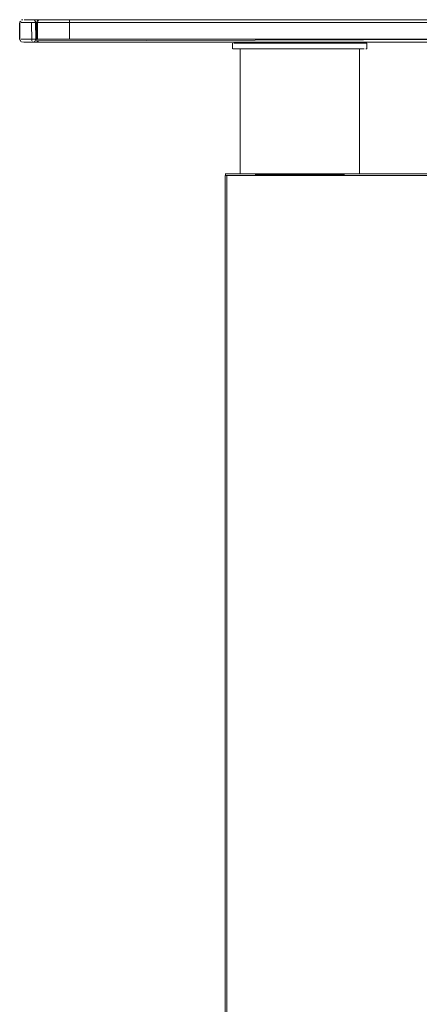
# Model space of a CAD drawing. Units: metres. Extents: x 6.9 to 31.6, y -17.5 to -2.5.
# Drawn here: x 11.1 to 11.3, y -17 to -16.5 of the extents above; entities that cross this region are included whole.
import ezdxf

# ---------------------------------------------------------------- set-up
doc = ezdxf.new("R2010")
doc.units = ezdxf.units.M
doc.header["$MEASUREMENT"] = 0

# ---------------------------------------------------------------- blocks, each defined once
blk = doc.blocks.new('8388d4c3-d9c1-44f1-b628-2ba75108bdcc')
at = {"color": 18, "lineweight": 9, "true_color": 0x000000}
for p, q in [((11.32507, -16.54761), (11.24507, -16.54761)), ((11.32427, -16.54761), (11.32507, -16.54761))]:
    blk.add_line(p, q, dxfattribs=at)
for points in [[(11.24507, -16.54681), (11.32507, -16.54761), (11.24507, -16.54761), (11.32507, -16.54681)], [(11.32507, -16.54761), (11.24507, -16.54761), (11.24507, -17.40761), (11.2461, -17.40761), (11.24507, -17.40761), (11.24507, -16.54761)]]:
    blk.add_lwpolyline(points, dxfattribs=at)
blk.add_lwpolyline([(11.2461, -17.40761), (11.24507, -17.40761), (11.24507, -16.54761), (11.32427, -16.54761), (11.24507, -16.54761), (11.24507, -17.40761)], close=True, dxfattribs=at)
blk = doc.blocks.new('20e789a0-acbe-4bc9-ad3b-5ef57e2752ce')
at = {"color": 18, "lineweight": 9, "true_color": 0x000000}
for points in [[(11.16007, -16.46581), (11.15876, -16.46581), (11.1544, -16.46581), (11.15019, -16.46581), (11.14627, -16.46581), (11.14278, -16.46581)], [(11.16007, -16.46581), (11.41007, -16.46581), (11.4151, -16.46581), (11.41995, -16.46581), (11.42387, -16.46581), (11.42737, -16.46581)], [(11.15019, -16.47481), (11.1544, -16.47481), (11.16007, -16.47481), (11.41007, -16.47481)]]:
    blk.add_lwpolyline(points, dxfattribs=at)
blk = doc.blocks.new('178cfa20-94cf-49e4-b7e4-b260dd652f58')
at = {"color": 18, "lineweight": 9, "true_color": 0x000000}
for points in [[(11.15073, -16.46431), (11.14706, -16.46431), (11.14379, -16.46431), (11.14102, -16.46431), (11.13887, -16.46431)], [(11.41138, -16.46431), (11.41012, -16.46431), (11.16003, -16.46431), (11.1553, -16.46431), (11.15073, -16.46431)], [(11.15019, -16.47481), (11.14627, -16.47481), (11.14278, -16.47481), (11.13983, -16.47481), (11.13752, -16.47481), (11.13594, -16.47481)], [(11.15073, -16.47631), (11.14706, -16.47631), (11.14379, -16.47631), (11.14102, -16.47631)], [(11.15073, -16.47631), (11.15468, -16.47631), (11.16003, -16.47631)], [(11.16003, -16.47631), (11.41012, -16.47631), (11.41547, -16.47631), (11.41941, -16.47631)]]:
    blk.add_lwpolyline(points, dxfattribs=at)
blk = doc.blocks.new('f500c309-55c4-40c2-aae5-f83e6d0f2be1')
at = {"color": 18, "lineweight": 9, "true_color": 0x000000}
for points in [[(11.14335, -16.46581), (11.13983, -16.46581), (11.13752, -16.46581)], [(11.13893, -16.46431), (11.1411, -16.46431), (11.14253, -16.46431), (11.43351, -16.46431), (11.43128, -16.46431), (11.42912, -16.46431)], [(11.13738, -16.47631), (11.13887, -16.47631), (11.14102, -16.47631)]]:
    blk.add_lwpolyline(points, dxfattribs=at)
blk = doc.blocks.new('7fe2ffc3-325e-4b92-b1a0-853e19eb43ac')
at = {"color": 18, "lineweight": 9, "true_color": 0x000000}
blk.add_line((11.13594, -16.46581), (11.13752, -16.46581), dxfattribs=at)
for points in [[(11.13893, -16.46431), (11.13744, -16.46431), (11.13887, -16.46431)], [(11.43262, -16.47481), (11.4342, -16.47481), (11.14364, -16.47481), (11.14321, -16.47601)]]:
    blk.add_lwpolyline(points, dxfattribs=at)
blk = doc.blocks.new('64f4f2e1-9e46-432b-8ff4-997c1f628dad')
at = {"color": 18, "lineweight": 9, "true_color": 0x000000}
for points in [[(11.13815, -16.46581), (11.136, -16.46581), (11.13523, -16.46514)], [(11.13519, -16.47481)], [(11.13738, -16.47631), (11.13609, -16.47623), (11.13744, -16.47631), (11.13893, -16.47631), (11.14053, -16.47631), (11.1425, -16.47631), (11.43361, -16.47631)]]:
    blk.add_lwpolyline(points, dxfattribs=at)
blk = doc.blocks.new('5c2a91e5-43d8-4de5-a989-f2951462a9b2')
at = {"color": 18, "lineweight": 9, "true_color": 0x000000}
blk.add_lwpolyline([(11.13511, -16.47481), (11.13507, -16.46581), (11.13507, -16.47481), (11.13567, -16.47601)], dxfattribs=at)
blk.add_lwpolyline([(11.13567, -16.46461)], close=True, dxfattribs=at)
blk = doc.blocks.new('d3866d82-bf64-448a-be71-3d2121b1ea6a')
at = {"color": 18, "lineweight": 9, "true_color": 0x000000}
for p, q in [((11.24907, -16.47681), (11.24907, -16.47981)), ((11.30507, -16.47681), (11.30791, -16.47681)), ((11.32107, -16.47681), (11.32107, -16.47981)), ((11.25307, -16.47981), (11.25307, -16.54681)), ((11.25847, -16.47981), (11.26033, -16.47981)), ((11.31707, -16.54681), (11.31707, -16.47981)), ((11.3209, -16.47981), (11.32038, -16.47981)), ((11.25369, -16.54681), (11.25323, -16.54681)), ((11.25445, -16.54681), (11.25369, -16.54681))]:
    blk.add_line(p, q, dxfattribs=at)
for points in [[(11.24976, -16.47681), (11.25181, -16.47681)], [(11.25181, -16.47681), (11.25332, -16.47681), (11.25181, -16.47681), (11.25062, -16.47681)], [(11.27805, -16.47681), (11.27462, -16.47681), (11.2713, -16.47681), (11.27462, -16.47681), (11.27805, -16.47681), (11.28154, -16.47681)], [(11.27805, -16.47681), (11.28154, -16.47681), (11.28507, -16.47681), (11.2886, -16.47681), (11.2921, -16.47681), (11.29552, -16.47681)], [(11.28154, -16.47681), (11.28507, -16.47681), (11.2886, -16.47681)], [(11.29552, -16.47681), (11.2921, -16.47681), (11.2886, -16.47681)], [(11.31053, -16.47681), (11.30791, -16.47681), (11.31053, -16.47681), (11.3129, -16.47681), (11.31501, -16.47681), (11.31682, -16.47681), (11.31833, -16.47681), (11.31952, -16.47681), (11.3209, -16.47681)], [(11.31053, -16.47681), (11.3129, -16.47681), (11.31501, -16.47681), (11.31682, -16.47681), (11.31833, -16.47681)], [(11.31833, -16.47681), (11.31952, -16.47681), (11.3209, -16.47681)], [(11.25445, -16.47981), (11.25323, -16.47981), (11.25445, -16.47981), (11.25551, -16.47981), (11.25685, -16.47981), (11.25847, -16.47981)], [(11.25332, -16.47981), (11.25514, -16.47981), (11.25724, -16.47981), (11.25962, -16.47981), (11.26223, -16.47981), (11.26507, -16.47981), (11.2681, -16.47981), (11.2713, -16.47981)], [(11.25332, -16.47981), (11.25514, -16.47981), (11.25724, -16.47981), (11.25962, -16.47981)], [(11.25445, -16.47981), (11.25551, -16.47981), (11.25685, -16.47981), (11.25847, -16.47981)], [(11.2713, -16.47981), (11.27462, -16.47981), (11.2713, -16.47981), (11.2681, -16.47981), (11.26507, -16.47981), (11.26223, -16.47981), (11.25962, -16.47981)], [(11.26033, -16.47981), (11.26244, -16.47981), (11.26477, -16.47981), (11.26729, -16.47981), (11.26999, -16.47981), (11.27283, -16.47981), (11.27578, -16.47981), (11.27883, -16.47981), (11.28194, -16.47981), (11.28507, -16.47981), (11.28821, -16.47981)], [(11.26729, -16.47981), (11.26477, -16.47981), (11.26244, -16.47981), (11.26033, -16.47981)], [(11.26729, -16.47981), (11.26999, -16.47981), (11.27283, -16.47981), (11.27578, -16.47981)], [(11.28821, -16.47981), (11.29131, -16.47981), (11.28821, -16.47981), (11.28507, -16.47981), (11.28194, -16.47981), (11.27883, -16.47981), (11.27578, -16.47981)], [(11.30285, -16.47981), (11.30016, -16.47981), (11.29732, -16.47981), (11.29436, -16.47981), (11.29131, -16.47981)], [(11.30016, -16.47981), (11.29732, -16.47981), (11.29436, -16.47981), (11.29131, -16.47981)], [(11.29552, -16.47981), (11.2921, -16.47981), (11.29552, -16.47981), (11.29885, -16.47981), (11.30204, -16.47981), (11.30507, -16.47981)], [(11.29552, -16.47981), (11.29885, -16.47981), (11.30204, -16.47981), (11.30507, -16.47981)], [(11.30285, -16.47981), (11.30537, -16.47981), (11.3077, -16.47981), (11.30537, -16.47981), (11.30285, -16.47981), (11.30016, -16.47981)], [(11.25445, -16.54681), (11.25551, -16.54681), (11.25685, -16.54681), (11.25847, -16.54681)], [(11.25445, -16.54681), (11.25551, -16.54681), (11.25685, -16.54681), (11.25847, -16.54681)], [(11.27283, -16.54681), (11.26999, -16.54681), (11.26729, -16.54681), (11.26477, -16.54681), (11.26244, -16.54681), (11.26033, -16.54681), (11.25847, -16.54681), (11.26033, -16.54681)], [(11.26033, -16.54681), (11.26244, -16.54681), (11.26477, -16.54681), (11.26729, -16.54681), (11.26999, -16.54681), (11.27283, -16.54681)]]:
    blk.add_lwpolyline(points, dxfattribs=at)
for points in [[(11.25962, -16.47681), (11.25724, -16.47681), (11.25514, -16.47681), (11.25332, -16.47681), (11.25514, -16.47681), (11.25724, -16.47681)], [(11.2713, -16.47681), (11.2681, -16.47681), (11.26507, -16.47681), (11.26223, -16.47681), (11.25962, -16.47681), (11.26223, -16.47681), (11.26507, -16.47681), (11.2681, -16.47681)], [(11.30204, -16.47681), (11.30507, -16.47681), (11.30204, -16.47681), (11.29885, -16.47681), (11.29552, -16.47681), (11.29885, -16.47681)], [(11.24925, -16.47981), (11.25062, -16.47981)], [(11.25181, -16.47981), (11.25332, -16.47981), (11.25181, -16.47981), (11.25062, -16.47981)], [(11.28154, -16.47981), (11.27805, -16.47981), (11.27462, -16.47981), (11.27805, -16.47981)], [(11.2886, -16.47981), (11.2921, -16.47981), (11.2886, -16.47981), (11.28507, -16.47981), (11.28154, -16.47981), (11.28507, -16.47981)], [(11.30791, -16.47981), (11.31053, -16.47981), (11.30791, -16.47981), (11.30507, -16.47981)], [(11.30981, -16.47981), (11.3077, -16.47981), (11.30981, -16.47981), (11.31168, -16.47981), (11.31329, -16.47981), (11.31168, -16.47981)], [(11.3129, -16.47981), (11.31053, -16.47981), (11.3129, -16.47981), (11.31501, -16.47981), (11.31682, -16.47981), (11.31833, -16.47981), (11.31952, -16.47981), (11.31833, -16.47981), (11.31682, -16.47981), (11.31501, -16.47981)], [(11.31329, -16.47981), (11.31464, -16.47981), (11.31569, -16.47981), (11.31464, -16.47981)], [(11.31692, -16.47981), (11.31569, -16.47981)], [(11.28194, -16.54681), (11.27883, -16.54681), (11.27578, -16.54681), (11.27283, -16.54681), (11.27578, -16.54681), (11.27883, -16.54681)], [(11.28194, -16.54681), (11.28507, -16.54681), (11.28821, -16.54681), (11.28507, -16.54681)], [(11.29131, -16.54681), (11.29436, -16.54681), (11.29131, -16.54681), (11.28821, -16.54681)], [(11.29732, -16.54681), (11.29436, -16.54681), (11.29732, -16.54681), (11.30016, -16.54681)], [(11.30016, -16.54681), (11.30285, -16.54681), (11.30537, -16.54681), (11.3077, -16.54681), (11.30981, -16.54681), (11.3077, -16.54681), (11.30537, -16.54681), (11.30285, -16.54681)], [(11.31329, -16.54681), (11.31464, -16.54681), (11.31329, -16.54681), (11.31168, -16.54681), (11.30981, -16.54681), (11.31168, -16.54681)], [(11.31569, -16.54681), (11.31692, -16.54681), (11.31569, -16.54681), (11.31464, -16.54681)]]:
    blk.add_lwpolyline(points, close=True, dxfattribs=at)
blk = doc.blocks.new('ce8b16c8-cb0f-487e-b577-1c8d9259f0d0')
at = {"color": 18, "lineweight": 9, "true_color": 0x000000}
for points in [[(11.27805, -16.47681), (11.27462, -16.47681), (11.2713, -16.47681), (11.27462, -16.47681), (11.27805, -16.47681), (11.28154, -16.47681)], [(11.27805, -16.47681), (11.28154, -16.47681), (11.28507, -16.47681), (11.2886, -16.47681), (11.2921, -16.47681), (11.29552, -16.47681)], [(11.28154, -16.47681), (11.28507, -16.47681), (11.2886, -16.47681)], [(11.29552, -16.47681), (11.2921, -16.47681), (11.2886, -16.47681)], [(11.29552, -16.47981), (11.2921, -16.47981), (11.29552, -16.47981), (11.29885, -16.47981), (11.30204, -16.47981), (11.30507, -16.47981)]]:
    blk.add_lwpolyline(points, dxfattribs=at)
for points in [[(11.30204, -16.47681), (11.30507, -16.47681), (11.30204, -16.47681), (11.29885, -16.47681), (11.29552, -16.47681), (11.29885, -16.47681)], [(11.28154, -16.47981), (11.27805, -16.47981), (11.27462, -16.47981), (11.27805, -16.47981)], [(11.2886, -16.47981), (11.2921, -16.47981), (11.2886, -16.47981), (11.28507, -16.47981), (11.28154, -16.47981), (11.28507, -16.47981)]]:
    blk.add_lwpolyline(points, close=True, dxfattribs=at)
blk = doc.blocks.new('33180f75-ad7d-4da5-b5c1-572156acacc0')
at = {"color": 18, "lineweight": 9, "true_color": 0x000000}
blk.add_line((11.30507, -16.47681), (11.30791, -16.47681), dxfattribs=at)
for points in [[(11.2713, -16.47681), (11.2681, -16.47681), (11.26507, -16.47681), (11.26223, -16.47681), (11.25962, -16.47681), (11.26223, -16.47681), (11.26507, -16.47681), (11.2681, -16.47681)], [(11.30791, -16.47981), (11.31053, -16.47981), (11.30791, -16.47981), (11.30507, -16.47981)], [(11.28194, -16.54681), (11.27883, -16.54681), (11.27578, -16.54681), (11.27283, -16.54681), (11.27578, -16.54681), (11.27883, -16.54681)], [(11.28194, -16.54681), (11.28507, -16.54681), (11.28821, -16.54681), (11.28507, -16.54681)], [(11.29131, -16.54681), (11.29436, -16.54681), (11.29131, -16.54681), (11.28821, -16.54681)], [(11.29732, -16.54681), (11.29436, -16.54681), (11.29732, -16.54681), (11.30016, -16.54681)], [(11.30016, -16.54681), (11.30285, -16.54681), (11.30537, -16.54681), (11.3077, -16.54681), (11.30981, -16.54681), (11.3077, -16.54681), (11.30537, -16.54681), (11.30285, -16.54681)]]:
    blk.add_lwpolyline(points, close=True, dxfattribs=at)
for points in [[(11.25332, -16.47981), (11.25514, -16.47981), (11.25724, -16.47981), (11.25962, -16.47981), (11.26223, -16.47981), (11.26507, -16.47981), (11.2681, -16.47981), (11.2713, -16.47981)], [(11.2713, -16.47981), (11.27462, -16.47981), (11.2713, -16.47981), (11.2681, -16.47981), (11.26507, -16.47981), (11.26223, -16.47981), (11.25962, -16.47981)], [(11.26033, -16.47981), (11.26244, -16.47981), (11.26477, -16.47981), (11.26729, -16.47981), (11.26999, -16.47981), (11.27283, -16.47981), (11.27578, -16.47981), (11.27883, -16.47981), (11.28194, -16.47981), (11.28507, -16.47981), (11.28821, -16.47981)], [(11.26729, -16.47981), (11.26999, -16.47981), (11.27283, -16.47981), (11.27578, -16.47981)], [(11.28821, -16.47981), (11.29131, -16.47981), (11.28821, -16.47981), (11.28507, -16.47981), (11.28194, -16.47981), (11.27883, -16.47981), (11.27578, -16.47981)], [(11.30285, -16.47981), (11.30016, -16.47981), (11.29732, -16.47981), (11.29436, -16.47981), (11.29131, -16.47981)], [(11.30016, -16.47981), (11.29732, -16.47981), (11.29436, -16.47981), (11.29131, -16.47981)], [(11.29552, -16.47981), (11.29885, -16.47981), (11.30204, -16.47981), (11.30507, -16.47981)], [(11.26033, -16.54681), (11.26244, -16.54681), (11.26477, -16.54681), (11.26729, -16.54681), (11.26999, -16.54681), (11.27283, -16.54681)]]:
    blk.add_lwpolyline(points, dxfattribs=at)
blk = doc.blocks.new('f048684b-762f-4a08-ba94-a9d857399991')
at = {"color": 18, "lineweight": 9, "true_color": 0x000000}
for points in [[(11.31053, -16.47681), (11.30791, -16.47681), (11.31053, -16.47681), (11.3129, -16.47681), (11.31501, -16.47681), (11.31682, -16.47681), (11.31833, -16.47681), (11.31952, -16.47681), (11.3209, -16.47681)], [(11.26729, -16.47981), (11.26477, -16.47981), (11.26244, -16.47981), (11.26033, -16.47981)], [(11.30285, -16.47981), (11.30537, -16.47981), (11.3077, -16.47981), (11.30537, -16.47981), (11.30285, -16.47981), (11.30016, -16.47981)], [(11.27024, -17.51385), (11.26829, -17.51385), (11.26643, -17.51385), (11.26469, -17.51385), (11.26306, -17.51385), (11.26157, -17.51385), (11.26021, -17.51385), (11.259, -17.51385), (11.25794, -17.51385)], [(11.30607, -17.51279), (11.30388, -17.51206), (11.30031, -17.51206), (11.29638, -17.51206)], [(11.29603, -17.51761), (11.29197, -17.51761), (11.28775, -17.51761), (11.28346, -17.51761), (11.27922, -17.51761), (11.27511, -17.51761), (11.27123, -17.51761), (11.27329, -17.51761)]]:
    blk.add_lwpolyline(points, dxfattribs=at)
blk = doc.blocks.new('4fa6dec5-f608-42b8-baa8-8b9595929031')
at = {"color": 18, "lineweight": 9, "true_color": 0x000000}
blk.add_lwpolyline([(11.25962, -16.47681), (11.25724, -16.47681), (11.25514, -16.47681), (11.25332, -16.47681), (11.25514, -16.47681), (11.25724, -16.47681)], close=True, dxfattribs=at)
for points in [[(11.25332, -16.47981), (11.25514, -16.47981), (11.25724, -16.47981), (11.25962, -16.47981)], [(11.30089, -17.51385), (11.3028, -17.51385), (11.3046, -17.51385), (11.30628, -17.51385), (11.30628, -17.51561)], [(11.29603, -17.51761), (11.29984, -17.51761), (11.3033, -17.51761), (11.30487, -17.51761)]]:
    blk.add_lwpolyline(points, dxfattribs=at)
blk = doc.blocks.new('6f4edc6c-4d41-4d6a-ba46-2629c8950c0e')
at = {"color": 18, "lineweight": 9, "true_color": 0x000000}
blk.add_lwpolyline([(11.3129, -16.47981), (11.31053, -16.47981), (11.3129, -16.47981), (11.31501, -16.47981), (11.31682, -16.47981), (11.31833, -16.47981), (11.31952, -16.47981), (11.31833, -16.47981), (11.31682, -16.47981), (11.31501, -16.47981)], close=True, dxfattribs=at)
for points in [[(11.26469, -17.51561), (11.26643, -17.51561)], [(11.3046, -17.51561), (11.30329, -17.51561)], [(11.3046, -17.51561), (11.30628, -17.51561), (11.30785, -17.51561), (11.30928, -17.51561), (11.31056, -17.51561)], [(11.27329, -17.51761), (11.27551, -17.51761), (11.27782, -17.51761), (11.27551, -17.51761), (11.27329, -17.51761), (11.27118, -17.51761), (11.26921, -17.51761), (11.26739, -17.51761), (11.26575, -17.51761)], [(11.26767, -17.51761), (11.27123, -17.51761), (11.26921, -17.51761)], [(11.27611, -17.51761), (11.28019, -17.51761), (11.27782, -17.51761), (11.28019, -17.51761), (11.28262, -17.51761)], [(11.29301, -17.51761), (11.28882, -17.51761), (11.28454, -17.51761), (11.28027, -17.51761), (11.28262, -17.51761)], [(11.29233, -17.51761), (11.28995, -17.51761), (11.28752, -17.51761), (11.28507, -17.51761), (11.28262, -17.51761), (11.28507, -17.51761)], [(11.29301, -17.51761), (11.29686, -17.51761), (11.29896, -17.51761), (11.29686, -17.51761), (11.29464, -17.51761), (11.29233, -17.51761), (11.28995, -17.51761), (11.28752, -17.51761), (11.28507, -17.51761)], [(11.29233, -17.51761), (11.29464, -17.51761), (11.29701, -17.51761), (11.30074, -17.51761), (11.3041, -17.51761), (11.30701, -17.51761)]]:
    blk.add_lwpolyline(points, dxfattribs=at)
blk = doc.blocks.new('ceb6800a-60de-4e96-8d27-2f2dddb9a934')
at = {"color": 18, "lineweight": 9, "true_color": 0x000000}
for p, q in [((11.27665, -17.50861), (11.27869, -17.50861)), ((11.30619, -17.51633), (11.30626, -17.51598))]:
    blk.add_line(p, q, dxfattribs=at)
blk.add_lwpolyline([(11.30981, -16.47981), (11.3077, -16.47981), (11.30981, -16.47981), (11.31168, -16.47981), (11.31329, -16.47981), (11.31168, -16.47981)], close=True, dxfattribs=at)
for points in [[(11.27869, -17.50861), (11.28078, -17.50861), (11.28285, -17.50861), (11.28175, -17.50861)], [(11.28224, -17.50861), (11.28507, -17.50861), (11.28723, -17.50861)], [(11.29544, -17.50861), (11.2973, -17.50861), (11.29544, -17.50861), (11.29349, -17.50861), (11.29146, -17.50861), (11.28936, -17.50861), (11.28723, -17.50861)], [(11.29544, -17.50861), (11.29349, -17.50861), (11.29146, -17.50861), (11.28936, -17.50861)], [(11.26021, -17.51561), (11.26157, -17.51561), (11.26306, -17.51561), (11.26469, -17.51561)], [(11.30607, -17.51279)], [(11.30619, -17.51633)], [(11.30623, -17.5133), (11.30785, -17.51385)], [(11.26115, -17.51761), (11.26302, -17.51761), (11.26429, -17.51761), (11.26302, -17.51761), (11.26198, -17.51761), (11.26453, -17.51761), (11.26767, -17.51761)]]:
    blk.add_lwpolyline(points, dxfattribs=at)
blk = doc.blocks.new('6ad303ec-883c-4f44-8562-183c52db6df5')
at = {"color": 18, "lineweight": 9, "true_color": 0x000000}
blk.add_line((11.30701, -17.51206), (11.3055, -17.51206), dxfattribs=at)
blk.add_lwpolyline([(11.27283, -16.54681), (11.26999, -16.54681), (11.26729, -16.54681), (11.26477, -16.54681), (11.26244, -16.54681), (11.26033, -16.54681), (11.25847, -16.54681), (11.26033, -16.54681)], dxfattribs=at)
blk = doc.blocks.new('7eb750e7-7b98-426f-a3a5-7113b9d39271')
at = {"color": 18, "lineweight": 9, "true_color": 0x000000}
blk.add_line((11.25847, -16.47981), (11.26033, -16.47981), dxfattribs=at)
for points in [[(11.25181, -16.47681), (11.25332, -16.47681), (11.25181, -16.47681), (11.25062, -16.47681)], [(11.25445, -16.47981), (11.25551, -16.47981), (11.25685, -16.47981), (11.25847, -16.47981)], [(11.25445, -16.54681), (11.25551, -16.54681), (11.25685, -16.54681), (11.25847, -16.54681)], [(11.26952, -17.50861), (11.27112, -17.50861), (11.27285, -17.50861), (11.27112, -17.50861), (11.26952, -17.50861), (11.26807, -17.50861)], [(11.3054, -17.50861), (11.30336, -17.50861), (11.30208, -17.50861), (11.30063, -17.50861), (11.29903, -17.50861), (11.2973, -17.50861)], [(11.30208, -17.50861), (11.30063, -17.50861), (11.29903, -17.50861), (11.2973, -17.50861)], [(11.30051, -17.51416), (11.29898, -17.51416), (11.29695, -17.51416), (11.30275, -17.51761)]]:
    blk.add_lwpolyline(points, dxfattribs=at)
blk.add_lwpolyline([(11.31329, -16.54681), (11.31464, -16.54681), (11.31329, -16.54681), (11.31168, -16.54681), (11.30981, -16.54681), (11.31168, -16.54681)], close=True, dxfattribs=at)
blk = doc.blocks.new('51d4c3b1-277d-46f4-b90f-68185df106d9')
at = {"color": 18, "lineweight": 9, "true_color": 0x000000}
for p, q in [((11.24907, -16.47681), (11.24907, -16.47981)), ((11.32107, -16.47681), (11.32107, -16.47981)), ((11.25307, -16.47981), (11.25307, -16.54681)), ((11.31707, -16.54681), (11.31707, -16.47981)), ((11.3209, -16.47981), (11.32038, -16.47981)), ((11.25369, -16.54681), (11.25323, -16.54681)), ((11.25445, -16.54681), (11.25369, -16.54681))]:
    blk.add_line(p, q, dxfattribs=at)
for points in [[(11.24976, -16.47681), (11.25181, -16.47681)], [(11.31833, -16.47681), (11.31952, -16.47681), (11.3209, -16.47681)], [(11.25445, -16.47981), (11.25323, -16.47981), (11.25445, -16.47981), (11.25551, -16.47981), (11.25685, -16.47981), (11.25847, -16.47981)], [(11.25445, -16.54681), (11.25551, -16.54681), (11.25685, -16.54681), (11.25847, -16.54681)]]:
    blk.add_lwpolyline(points, dxfattribs=at)
for points in [[(11.24925, -16.47981), (11.25062, -16.47981)], [(11.25181, -16.47981), (11.25332, -16.47981), (11.25181, -16.47981), (11.25062, -16.47981)], [(11.31329, -16.47981), (11.31464, -16.47981), (11.31569, -16.47981), (11.31464, -16.47981)], [(11.31692, -16.47981), (11.31569, -16.47981)], [(11.31569, -16.54681), (11.31692, -16.54681), (11.31569, -16.54681), (11.31464, -16.54681)]]:
    blk.add_lwpolyline(points, close=True, dxfattribs=at)
blk = doc.blocks.new('19062f44-4bf1-48f8-b564-aa4ace256bf8')
at = {"color": 18, "lineweight": 9, "true_color": 0x000000}
blk.add_lwpolyline([(11.31053, -16.47681), (11.3129, -16.47681), (11.31501, -16.47681), (11.31682, -16.47681), (11.31833, -16.47681)], dxfattribs=at)
blk = doc.blocks.new('ba6ca9f1-8227-4356-ba46-d57b93a7592c')
at = {"color": 18, "lineweight": 9, "true_color": 0x000000}
for points in [[(11.2713, -16.47681), (11.2681, -16.47681), (11.26507, -16.47681), (11.26223, -16.47681), (11.25962, -16.47681), (11.26223, -16.47681), (11.26507, -16.47681), (11.2681, -16.47681)], [(11.30204, -16.47681), (11.30507, -16.47681), (11.30204, -16.47681), (11.29885, -16.47681), (11.29552, -16.47681), (11.29885, -16.47681)], [(11.28154, -16.47981), (11.27805, -16.47981), (11.27462, -16.47981), (11.27805, -16.47981)], [(11.2886, -16.47981), (11.2921, -16.47981), (11.2886, -16.47981), (11.28507, -16.47981), (11.28154, -16.47981), (11.28507, -16.47981)], [(11.28194, -16.54681), (11.27883, -16.54681), (11.27578, -16.54681), (11.27283, -16.54681), (11.27578, -16.54681), (11.27883, -16.54681)], [(11.28194, -16.54681), (11.28507, -16.54681), (11.28821, -16.54681), (11.28507, -16.54681)], [(11.29131, -16.54681), (11.29436, -16.54681), (11.29131, -16.54681), (11.28821, -16.54681)]]:
    blk.add_lwpolyline(points, close=True, dxfattribs=at)
for points in [[(11.27805, -16.47681), (11.27462, -16.47681), (11.2713, -16.47681), (11.27462, -16.47681), (11.27805, -16.47681), (11.28154, -16.47681)], [(11.27805, -16.47681), (11.28154, -16.47681), (11.28507, -16.47681), (11.2886, -16.47681), (11.2921, -16.47681), (11.29552, -16.47681)], [(11.28154, -16.47681), (11.28507, -16.47681), (11.2886, -16.47681)], [(11.29552, -16.47681), (11.2921, -16.47681), (11.2886, -16.47681)], [(11.2713, -16.47981), (11.27462, -16.47981), (11.2713, -16.47981), (11.2681, -16.47981), (11.26507, -16.47981), (11.26223, -16.47981), (11.25962, -16.47981)], [(11.26033, -16.47981), (11.26244, -16.47981), (11.26477, -16.47981), (11.26729, -16.47981), (11.26999, -16.47981), (11.27283, -16.47981), (11.27578, -16.47981), (11.27883, -16.47981), (11.28194, -16.47981), (11.28507, -16.47981), (11.28821, -16.47981)], [(11.28821, -16.47981), (11.29131, -16.47981), (11.28821, -16.47981), (11.28507, -16.47981), (11.28194, -16.47981), (11.27883, -16.47981), (11.27578, -16.47981)], [(11.30285, -16.47981), (11.30016, -16.47981), (11.29732, -16.47981), (11.29436, -16.47981), (11.29131, -16.47981)], [(11.29552, -16.47981), (11.2921, -16.47981), (11.29552, -16.47981), (11.29885, -16.47981), (11.30204, -16.47981), (11.30507, -16.47981)], [(11.29552, -16.47981), (11.29885, -16.47981), (11.30204, -16.47981), (11.30507, -16.47981)]]:
    blk.add_lwpolyline(points, dxfattribs=at)
blk = doc.blocks.new('d639223a-ddb5-41d1-a032-9702a696449a')
at = {"color": 18, "lineweight": 9, "true_color": 0x000000}
blk.add_line((11.30507, -16.47681), (11.30791, -16.47681), dxfattribs=at)
for points in [[(11.25332, -16.47981), (11.25514, -16.47981), (11.25724, -16.47981), (11.25962, -16.47981), (11.26223, -16.47981), (11.26507, -16.47981), (11.2681, -16.47981), (11.2713, -16.47981)], [(11.26729, -16.47981), (11.26999, -16.47981), (11.27283, -16.47981), (11.27578, -16.47981)], [(11.30016, -16.47981), (11.29732, -16.47981), (11.29436, -16.47981), (11.29131, -16.47981)], [(11.26033, -16.54681), (11.26244, -16.54681), (11.26477, -16.54681), (11.26729, -16.54681), (11.26999, -16.54681), (11.27283, -16.54681)]]:
    blk.add_lwpolyline(points, dxfattribs=at)
for points in [[(11.30791, -16.47981), (11.31053, -16.47981), (11.30791, -16.47981), (11.30507, -16.47981)], [(11.29732, -16.54681), (11.29436, -16.54681), (11.29732, -16.54681), (11.30016, -16.54681)]]:
    blk.add_lwpolyline(points, close=True, dxfattribs=at)
blk = doc.blocks.new('41e1c5b4-3e0b-4044-81c5-43038182f8f4')
at = {"color": 18, "lineweight": 9, "true_color": 0x000000}
for points in [[(11.31053, -16.47681), (11.30791, -16.47681), (11.31053, -16.47681), (11.3129, -16.47681), (11.31501, -16.47681), (11.31682, -16.47681), (11.31833, -16.47681), (11.31952, -16.47681), (11.3209, -16.47681)], [(11.26729, -16.47981), (11.26477, -16.47981), (11.26244, -16.47981), (11.26033, -16.47981)], [(11.30285, -16.47981), (11.30537, -16.47981), (11.3077, -16.47981), (11.30537, -16.47981), (11.30285, -16.47981), (11.30016, -16.47981)], [(11.26112, -17.51206), (11.26387, -17.51206), (11.26712, -17.51206), (11.27079, -17.51206), (11.27479, -17.51206), (11.27903, -17.51206)], [(11.27024, -17.51385), (11.27228, -17.51385), (11.27439, -17.51385)], [(11.27903, -17.51206), (11.28341, -17.51206), (11.28784, -17.51206), (11.29219, -17.51206), (11.29638, -17.51206)], [(11.29467, -17.51385), (11.29682, -17.51385), (11.2989, -17.51385), (11.30089, -17.51385)], [(11.30607, -17.51279), (11.30388, -17.51206), (11.30031, -17.51206), (11.29638, -17.51206)], [(11.29603, -17.51761), (11.29197, -17.51761), (11.28775, -17.51761), (11.28346, -17.51761), (11.27922, -17.51761), (11.27511, -17.51761), (11.27123, -17.51761), (11.27329, -17.51761)]]:
    blk.add_lwpolyline(points, dxfattribs=at)
blk.add_lwpolyline([(11.30016, -16.54681), (11.30285, -16.54681), (11.30537, -16.54681), (11.3077, -16.54681), (11.30981, -16.54681), (11.3077, -16.54681), (11.30537, -16.54681), (11.30285, -16.54681)], close=True, dxfattribs=at)
blk = doc.blocks.new('f24ab9d3-ff8e-4c99-bd18-04fe0c3fa1dc')
at = {"color": 18, "lineweight": 9, "true_color": 0x000000}
blk.add_lwpolyline([(11.25962, -16.47681), (11.25724, -16.47681), (11.25514, -16.47681), (11.25332, -16.47681), (11.25514, -16.47681), (11.25724, -16.47681)], close=True, dxfattribs=at)
for points in [[(11.25332, -16.47981), (11.25514, -16.47981), (11.25724, -16.47981), (11.25962, -16.47981)], [(11.30089, -17.51385), (11.3028, -17.51385), (11.3046, -17.51385), (11.30628, -17.51385), (11.30628, -17.51561)], [(11.27611, -17.51761), (11.28019, -17.51761), (11.27782, -17.51761), (11.28019, -17.51761), (11.28262, -17.51761)], [(11.29301, -17.51761), (11.28882, -17.51761), (11.28454, -17.51761), (11.28027, -17.51761), (11.28262, -17.51761)], [(11.29233, -17.51761), (11.28995, -17.51761), (11.28752, -17.51761), (11.28507, -17.51761), (11.28262, -17.51761), (11.28507, -17.51761)], [(11.29301, -17.51761), (11.29686, -17.51761), (11.29896, -17.51761), (11.29686, -17.51761), (11.29464, -17.51761), (11.29233, -17.51761), (11.28995, -17.51761), (11.28752, -17.51761), (11.28507, -17.51761)], [(11.29603, -17.51761), (11.29984, -17.51761), (11.3033, -17.51761), (11.30487, -17.51761)]]:
    blk.add_lwpolyline(points, dxfattribs=at)
blk = doc.blocks.new('71591e88-4f96-40b1-9bbb-5403a2f70f36')
at = {"color": 18, "lineweight": 9, "true_color": 0x000000}
for points in [[(11.30981, -16.47981), (11.3077, -16.47981), (11.30981, -16.47981), (11.31168, -16.47981), (11.31329, -16.47981), (11.31168, -16.47981)], [(11.3129, -16.47981), (11.31053, -16.47981), (11.3129, -16.47981), (11.31501, -16.47981), (11.31682, -16.47981), (11.31833, -16.47981), (11.31952, -16.47981), (11.31833, -16.47981), (11.31682, -16.47981), (11.31501, -16.47981)]]:
    blk.add_lwpolyline(points, close=True, dxfattribs=at)
blk = doc.blocks.new('394f5cfb-a9da-4b74-858f-fb961dca6a79')
at = {"color": 18, "lineweight": 9, "true_color": 0x000000}
for p, q in [((11.27665, -17.50861), (11.27869, -17.50861)), ((11.30701, -17.51206), (11.3055, -17.51206)), ((11.30619, -17.51633), (11.30626, -17.51598))]:
    blk.add_line(p, q, dxfattribs=at)
for points in [[(11.27283, -16.54681), (11.26999, -16.54681), (11.26729, -16.54681), (11.26477, -16.54681), (11.26244, -16.54681), (11.26033, -16.54681), (11.25847, -16.54681), (11.26033, -16.54681)], [(11.27869, -17.50861), (11.28078, -17.50861), (11.28285, -17.50861), (11.28175, -17.50861)], [(11.28224, -17.50861), (11.28507, -17.50861), (11.28723, -17.50861)], [(11.29544, -17.50861), (11.2973, -17.50861), (11.29544, -17.50861), (11.29349, -17.50861), (11.29146, -17.50861), (11.28936, -17.50861), (11.28723, -17.50861)], [(11.29544, -17.50861), (11.29349, -17.50861), (11.29146, -17.50861), (11.28936, -17.50861)], [(11.26021, -17.51561), (11.26157, -17.51561), (11.26306, -17.51561), (11.26469, -17.51561)], [(11.30607, -17.51279)], [(11.30619, -17.51633)], [(11.30623, -17.5133), (11.30785, -17.51385)], [(11.31415, -17.51385), (11.31268, -17.51385), (11.31056, -17.51385), (11.30928, -17.51385), (11.30785, -17.51385)], [(11.26115, -17.51761), (11.26302, -17.51761), (11.26429, -17.51761), (11.26302, -17.51761), (11.26198, -17.51761), (11.26453, -17.51761), (11.26767, -17.51761)], [(11.309, -17.51761), (11.30633, -17.51761), (11.30487, -17.51761)]]:
    blk.add_lwpolyline(points, dxfattribs=at)
blk.add_lwpolyline([(11.2747, -17.50861), (11.27665, -17.50861), (11.2747, -17.50861), (11.27285, -17.50861)], close=True, dxfattribs=at)
blk = doc.blocks.new('e10bc538-82f5-4048-ac39-82ed98a2b42d')
at = {"color": 18, "lineweight": 9, "true_color": 0x000000}
blk.add_line((11.25847, -16.47981), (11.26033, -16.47981), dxfattribs=at)
for points in [[(11.25445, -16.47981), (11.25551, -16.47981), (11.25685, -16.47981), (11.25847, -16.47981)], [(11.25445, -16.54681), (11.25551, -16.54681), (11.25685, -16.54681), (11.25847, -16.54681)], [(11.30051, -17.51416), (11.29898, -17.51416), (11.29695, -17.51416), (11.30275, -17.51761)]]:
    blk.add_lwpolyline(points, dxfattribs=at)
blk.add_lwpolyline([(11.31329, -16.54681), (11.31464, -16.54681), (11.31329, -16.54681), (11.31168, -16.54681), (11.30981, -16.54681), (11.31168, -16.54681)], close=True, dxfattribs=at)
blk = doc.blocks.new('098af82e-9879-4a36-89d2-943f0629a171')
at = {"color": 18, "lineweight": 9, "true_color": 0x000000}
for points in [[(11.25181, -16.47681), (11.25332, -16.47681), (11.25181, -16.47681), (11.25062, -16.47681)], [(11.26952, -17.50861), (11.27112, -17.50861), (11.27285, -17.50861), (11.27112, -17.50861), (11.26952, -17.50861), (11.26807, -17.50861)], [(11.30208, -17.50861), (11.30063, -17.50861), (11.29903, -17.50861), (11.2973, -17.50861)]]:
    blk.add_lwpolyline(points, dxfattribs=at)
blk = doc.blocks.new('8d11df5a-befc-4c75-9c4e-b6bb8427b464')
at = {"color": 18, "lineweight": 9, "true_color": 0x000000}
for points in [[(11.25445, -16.47981), (11.25323, -16.47981), (11.25445, -16.47981), (11.25551, -16.47981), (11.25685, -16.47981), (11.25847, -16.47981)], [(11.25445, -16.54681), (11.25551, -16.54681), (11.25685, -16.54681), (11.25847, -16.54681)], [(11.27474, -17.51394), (11.27708, -17.51394), (11.27971, -17.51394), (11.2822, -17.51394)], [(11.29168, -17.51416), (11.28908, -17.51416), (11.29241, -17.51416), (11.29514, -17.51416), (11.2975, -17.51416), (11.29941, -17.51416)], [(11.2967, -17.51404), (11.29448, -17.51416), (11.29168, -17.51416)], [(11.31245, -17.51761), (11.31084, -17.51761), (11.30886, -17.51761)]]:
    blk.add_lwpolyline(points, dxfattribs=at)
blk.add_lwpolyline([(11.31329, -16.47981), (11.31464, -16.47981), (11.31569, -16.47981), (11.31464, -16.47981)], close=True, dxfattribs=at)
blk = doc.blocks.new('7a2b061e-48f1-4606-9c57-2722778acebd')
at = {"color": 18, "lineweight": 9, "true_color": 0x000000}
blk.add_line((11.25445, -16.54681), (11.25369, -16.54681), dxfattribs=at)
blk.add_lwpolyline([(11.24976, -16.47681), (11.25181, -16.47681)], dxfattribs=at)
for points in [[(11.24925, -16.47981), (11.25062, -16.47981)], [(11.25181, -16.47981), (11.25332, -16.47981), (11.25181, -16.47981), (11.25062, -16.47981)], [(11.31692, -16.47981), (11.31569, -16.47981)], [(11.31569, -16.54681), (11.31692, -16.54681), (11.31569, -16.54681), (11.31464, -16.54681)]]:
    blk.add_lwpolyline(points, close=True, dxfattribs=at)
blk = doc.blocks.new('982ffcb5-24b3-45d2-b0c6-3135109cb5d7')
at = {"color": 18, "lineweight": 9, "true_color": 0x000000}
blk.add_line((11.3209, -16.47981), (11.32038, -16.47981), dxfattribs=at)
blk.add_lwpolyline([(11.31415, -17.51385)], dxfattribs=at)
blk = doc.blocks.new('5441c488-f778-4003-9d61-dc9759200a06')
at = {"color": 18, "lineweight": 9, "true_color": 0x000000}
blk.add_line((11.25369, -16.54681), (11.25323, -16.54681), dxfattribs=at)
blk.add_lwpolyline([(11.30612, -17.50861)], close=True, dxfattribs=at)
for points in [[(11.29941, -17.51416), (11.30081, -17.51416), (11.30186, -17.51416), (11.30051, -17.51416)], [(11.31502, -17.51385)]]:
    blk.add_lwpolyline(points, dxfattribs=at)
blk = doc.blocks.new('27d5a6aa-d207-4090-84f9-7c6f7ee14afd')
at = {"color": 18, "lineweight": 9, "true_color": 0x000000}
for p, q in [((11.24907, -16.47681), (11.24907, -16.47981)), ((11.32107, -16.47681), (11.32107, -16.47981)), ((11.25307, -16.47981), (11.25307, -16.54681)), ((11.31707, -16.54681), (11.31707, -16.47981))]:
    blk.add_line(p, q, dxfattribs=at)
for points in [[(11.31053, -16.47681), (11.3129, -16.47681), (11.31501, -16.47681), (11.31682, -16.47681), (11.31833, -16.47681)], [(11.31833, -16.47681), (11.31952, -16.47681), (11.3209, -16.47681)]]:
    blk.add_lwpolyline(points, dxfattribs=at)
blk = doc.blocks.new('f616a174-19d9-4d79-b10f-d39035f3c430')
at = {"color": 18, "lineweight": 9, "true_color": 0x000000}
for p, q in [((11.24907, -16.47681), (11.24907, -16.47981)), ((11.30507, -16.47681), (11.30791, -16.47681)), ((11.32107, -16.47681), (11.32107, -16.47981)), ((11.25307, -16.47981), (11.25307, -16.54681)), ((11.25847, -16.47981), (11.26033, -16.47981)), ((11.31707, -16.54681), (11.31707, -16.47981)), ((11.3209, -16.47981), (11.32038, -16.47981)), ((11.25369, -16.54681), (11.25323, -16.54681)), ((11.25445, -16.54681), (11.25369, -16.54681))]:
    blk.add_line(p, q, dxfattribs=at)
for points in [[(11.435, -16.46581), (11.14364, -16.46581)], [(11.14462, -16.46581), (11.43565, -16.46581), (11.43671, -16.46581), (13.6103, -16.46581)], [(11.15081, -16.46431), (11.1473, -16.46431), (11.14563, -16.46431), (11.43671, -16.46431)], [(11.16184, -16.46581), (11.16183, -16.46461), (13.61035, -16.46431), (13.6137, -16.46431), (13.61034, -16.46431)], [(11.16184, -16.46581), (13.6103, -16.46581), (13.61032, -16.46461), (11.43671, -16.46431)], [(13.6103, -16.46581), (13.61384, -16.46581), (13.6103, -16.46581), (13.6103, -16.47481), (11.16184, -16.47481)], [(11.14481, -16.47568), (11.43565, -16.47481), (11.43671, -16.47481), (13.6103, -16.47481)], [(11.43671, -16.47631), (11.14562, -16.47631), (11.14809, -16.47631), (11.15081, -16.47631), (11.15465, -16.47631)], [(11.16181, -16.47631), (13.61033, -16.47623), (13.6103, -16.47481), (13.61426, -16.47481), (13.6103, -16.47481)], [(11.24976, -16.47681), (11.25181, -16.47681)], [(11.25181, -16.47681), (11.25332, -16.47681), (11.25181, -16.47681), (11.25062, -16.47681)], [(11.27805, -16.47681), (11.27462, -16.47681), (11.2713, -16.47681), (11.27462, -16.47681), (11.27805, -16.47681), (11.28154, -16.47681)], [(11.27805, -16.47681), (11.28154, -16.47681), (11.28507, -16.47681), (11.2886, -16.47681), (11.2921, -16.47681), (11.29552, -16.47681)], [(11.28154, -16.47681), (11.28507, -16.47681), (11.2886, -16.47681)], [(11.29552, -16.47681), (11.2921, -16.47681), (11.2886, -16.47681)], [(11.31053, -16.47681), (11.30791, -16.47681), (11.31053, -16.47681), (11.3129, -16.47681), (11.31501, -16.47681), (11.31682, -16.47681), (11.31833, -16.47681), (11.31952, -16.47681), (11.3209, -16.47681)], [(11.31053, -16.47681), (11.3129, -16.47681), (11.31501, -16.47681), (11.31682, -16.47681), (11.31833, -16.47681)], [(11.31833, -16.47681), (11.31952, -16.47681), (11.3209, -16.47681)], [(11.25445, -16.47981), (11.25323, -16.47981), (11.25445, -16.47981), (11.25551, -16.47981), (11.25685, -16.47981), (11.25847, -16.47981)], [(11.25332, -16.47981), (11.25514, -16.47981), (11.25724, -16.47981), (11.25962, -16.47981), (11.26223, -16.47981), (11.26507, -16.47981), (11.2681, -16.47981), (11.2713, -16.47981)], [(11.25332, -16.47981), (11.25514, -16.47981), (11.25724, -16.47981), (11.25962, -16.47981)], [(11.25445, -16.47981), (11.25551, -16.47981), (11.25685, -16.47981), (11.25847, -16.47981)], [(11.2713, -16.47981), (11.27462, -16.47981), (11.2713, -16.47981), (11.2681, -16.47981), (11.26507, -16.47981), (11.26223, -16.47981), (11.25962, -16.47981)], [(11.26033, -16.47981), (11.26244, -16.47981), (11.26477, -16.47981), (11.26729, -16.47981), (11.26999, -16.47981), (11.27283, -16.47981), (11.27578, -16.47981), (11.27883, -16.47981), (11.28194, -16.47981), (11.28507, -16.47981), (11.28821, -16.47981)], [(11.26729, -16.47981), (11.26477, -16.47981), (11.26244, -16.47981), (11.26033, -16.47981)], [(11.26729, -16.47981), (11.26999, -16.47981), (11.27283, -16.47981), (11.27578, -16.47981)], [(11.28821, -16.47981), (11.29131, -16.47981), (11.28821, -16.47981), (11.28507, -16.47981), (11.28194, -16.47981), (11.27883, -16.47981), (11.27578, -16.47981)], [(11.30285, -16.47981), (11.30016, -16.47981), (11.29732, -16.47981), (11.29436, -16.47981), (11.29131, -16.47981)], [(11.30016, -16.47981), (11.29732, -16.47981), (11.29436, -16.47981), (11.29131, -16.47981)], [(11.29552, -16.47981), (11.2921, -16.47981), (11.29552, -16.47981), (11.29885, -16.47981), (11.30204, -16.47981), (11.30507, -16.47981)], [(11.29552, -16.47981), (11.29885, -16.47981), (11.30204, -16.47981), (11.30507, -16.47981)], [(11.30285, -16.47981), (11.30537, -16.47981), (11.3077, -16.47981), (11.30537, -16.47981), (11.30285, -16.47981), (11.30016, -16.47981)], [(11.25445, -16.54681), (11.25551, -16.54681), (11.25685, -16.54681), (11.25847, -16.54681)], [(11.25445, -16.54681), (11.25551, -16.54681), (11.25685, -16.54681), (11.25847, -16.54681)], [(11.27283, -16.54681), (11.26999, -16.54681), (11.26729, -16.54681), (11.26477, -16.54681), (11.26244, -16.54681), (11.26033, -16.54681), (11.25847, -16.54681), (11.26033, -16.54681)], [(11.26033, -16.54681), (11.26244, -16.54681), (11.26477, -16.54681), (11.26729, -16.54681), (11.26999, -16.54681), (11.27283, -16.54681)]]:
    blk.add_lwpolyline(points, dxfattribs=at)
for points in [[(11.25962, -16.47681), (11.25724, -16.47681), (11.25514, -16.47681), (11.25332, -16.47681), (11.25514, -16.47681), (11.25724, -16.47681)], [(11.2713, -16.47681), (11.2681, -16.47681), (11.26507, -16.47681), (11.26223, -16.47681), (11.25962, -16.47681), (11.26223, -16.47681), (11.26507, -16.47681), (11.2681, -16.47681)], [(11.30204, -16.47681), (11.30507, -16.47681), (11.30204, -16.47681), (11.29885, -16.47681), (11.29552, -16.47681), (11.29885, -16.47681)], [(11.24925, -16.47981), (11.25062, -16.47981)], [(11.25181, -16.47981), (11.25332, -16.47981), (11.25181, -16.47981), (11.25062, -16.47981)], [(11.28154, -16.47981), (11.27805, -16.47981), (11.27462, -16.47981), (11.27805, -16.47981)], [(11.2886, -16.47981), (11.2921, -16.47981), (11.2886, -16.47981), (11.28507, -16.47981), (11.28154, -16.47981), (11.28507, -16.47981)], [(11.30791, -16.47981), (11.31053, -16.47981), (11.30791, -16.47981), (11.30507, -16.47981)], [(11.30981, -16.47981), (11.3077, -16.47981), (11.30981, -16.47981), (11.31168, -16.47981), (11.31329, -16.47981), (11.31168, -16.47981)], [(11.3129, -16.47981), (11.31053, -16.47981), (11.3129, -16.47981), (11.31501, -16.47981), (11.31682, -16.47981), (11.31833, -16.47981), (11.31952, -16.47981), (11.31833, -16.47981), (11.31682, -16.47981), (11.31501, -16.47981)], [(11.31329, -16.47981), (11.31464, -16.47981), (11.31569, -16.47981), (11.31464, -16.47981)], [(11.31692, -16.47981), (11.31569, -16.47981)], [(11.28194, -16.54681), (11.27883, -16.54681), (11.27578, -16.54681), (11.27283, -16.54681), (11.27578, -16.54681), (11.27883, -16.54681)], [(11.28194, -16.54681), (11.28507, -16.54681), (11.28821, -16.54681), (11.28507, -16.54681)], [(11.29131, -16.54681), (11.29436, -16.54681), (11.29131, -16.54681), (11.28821, -16.54681)], [(11.29732, -16.54681), (11.29436, -16.54681), (11.29732, -16.54681), (11.30016, -16.54681)], [(11.30016, -16.54681), (11.30285, -16.54681), (11.30537, -16.54681), (11.3077, -16.54681), (11.30981, -16.54681), (11.3077, -16.54681), (11.30537, -16.54681), (11.30285, -16.54681)], [(11.31329, -16.54681), (11.31464, -16.54681), (11.31329, -16.54681), (11.31168, -16.54681), (11.30981, -16.54681), (11.31168, -16.54681)], [(11.31569, -16.54681), (11.31692, -16.54681), (11.31569, -16.54681), (11.31464, -16.54681)]]:
    blk.add_lwpolyline(points, close=True, dxfattribs=at)
blk = doc.blocks.new('88fe8864-d67a-4dcb-9666-878c7ff5a699')
at = {"color": 18, "lineweight": 9, "true_color": 0x000000}
for p, q in [((11.32507, -16.54681), (11.24507, -16.54681)), ((11.2461, -17.40761), (11.2461, -16.54761))]:
    blk.add_line(p, q, dxfattribs=at)
for points in [[(11.2453, -16.54681), (13.6453, -16.54681), (11.2453, -16.54761)], [(13.6445, -17.40761), (13.6445, -16.54761), (11.2461, -16.54761), (13.6445, -16.54761), (13.6445, -17.40761), (11.2461, -17.40761)]]:
    blk.add_lwpolyline(points, close=True, dxfattribs=at)
for points in [[(11.2461, -16.54761), (13.6445, -16.54761), (13.6445, -17.50761), (13.525, -17.50761)], [(11.2461, -16.54761), (11.2461, -17.50761), (11.38261, -17.50761), (11.2461, -17.50761), (11.2461, -16.54761), (13.6445, -16.54761), (13.6445, -17.50761), (13.525, -17.50761)]]:
    blk.add_lwpolyline(points, dxfattribs=at)
blk = doc.blocks.new('f0a7ee1f-8b28-45e0-95db-67cbc650451c')
at = {"color": 18, "lineweight": 9, "true_color": 0x000000}
blk.add_line((11.13674, -16.46431), (11.13614, -16.46439), dxfattribs=at)
for points in [[(11.13511, -16.46581), (11.13519, -16.47481), (11.13578, -16.47601)], [(11.13668, -16.47631)]]:
    blk.add_lwpolyline(points, dxfattribs=at)
blk.add_lwpolyline([(11.2453, -16.54681), (13.6453, -16.54761)], close=True, dxfattribs=at)
blk = doc.blocks.new('bf8606ce-2f9f-4eab-a16b-20e7510a8a81')
at = {"color": 18, "lineweight": 9, "true_color": 0x000000}
for p, q in [((11.14198, -16.47611), (11.14217, -16.47622)), ((11.16182, -16.47612), (11.16181, -16.47626))]:
    blk.add_line(p, q, dxfattribs=at)
for points in [[(11.14158, -16.47557), (11.14143, -16.46581), (11.13815, -16.46581)], [(11.14148, -16.46536)], [(11.14148, -16.46536)], [(11.14233, -16.46433)], [(11.14291, -16.4644)], [(11.14359, -16.46536), (11.14291, -16.4644)], [(11.14359, -16.46536), (11.14364, -16.47481)], [(11.14412, -16.46581), (11.14468, -16.46466)], [(11.14432, -16.47557), (11.14412, -16.46581)], [(11.14909, -16.46581), (11.14457, -16.46581), (11.14457, -16.47481), (11.14722, -16.47481), (11.15014, -16.47481)], [(11.14462, -16.46536), (11.14531, -16.4644), (11.14462, -16.46536)], [(11.14547, -16.46433)], [(11.14909, -16.46581), (11.15424, -16.46581), (11.158, -16.46581), (11.16184, -16.46581), (11.16184, -16.47481), (11.15857, -16.47481)], [(11.16181, -16.46431), (11.15819, -16.46431), (11.15465, -16.46431), (11.15081, -16.46431)], [(11.136, -16.47481), (11.13759, -16.47481), (11.13931, -16.47481), (11.14143, -16.47481), (11.14263, -16.47481)], [(11.14224, -16.47626), (11.14321, -16.47601)], [(11.14224, -16.47626)], [(11.14512, -16.47622), (11.14432, -16.47557)], [(11.14476, -16.47568)], [(11.14544, -16.47629)], [(11.14544, -16.47629)], [(11.15014, -16.47481), (11.15424, -16.47481), (11.15857, -16.47481)], [(11.15465, -16.47631), (11.15871, -16.47631), (11.16181, -16.47631)], [(11.16182, -16.47612)]]:
    blk.add_lwpolyline(points, dxfattribs=at)
blk = doc.blocks.new('378f1b27-65b3-491c-896e-90b69e197934')
for name in ['7fe2ffc3-325e-4b92-b1a0-853e19eb43ac', 'd3866d82-bf64-448a-be71-3d2121b1ea6a', 'f0a7ee1f-8b28-45e0-95db-67cbc650451c', 'bf8606ce-2f9f-4eab-a16b-20e7510a8a81', '178cfa20-94cf-49e4-b7e4-b260dd652f58', '64f4f2e1-9e46-432b-8ff4-997c1f628dad', '20e789a0-acbe-4bc9-ad3b-5ef57e2752ce', '5c2a91e5-43d8-4de5-a989-f2951462a9b2', 'f500c309-55c4-40c2-aae5-f83e6d0f2be1', 'f616a174-19d9-4d79-b10f-d39035f3c430', '88fe8864-d67a-4dcb-9666-878c7ff5a699', '51d4c3b1-277d-46f4-b90f-68185df106d9', '27d5a6aa-d207-4090-84f9-7c6f7ee14afd', '7a2b061e-48f1-4606-9c57-2722778acebd', '7eb750e7-7b98-426f-a3a5-7113b9d39271', '098af82e-9879-4a36-89d2-943f0629a171', '33180f75-ad7d-4da5-b5c1-572156acacc0', '4fa6dec5-f608-42b8-baa8-8b9595929031', 'd639223a-ddb5-41d1-a032-9702a696449a', 'f24ab9d3-ff8e-4c99-bd18-04fe0c3fa1dc', 'f048684b-762f-4a08-ba94-a9d857399991', '19062f44-4bf1-48f8-b564-aa4ace256bf8', 'ba6ca9f1-8227-4356-ba46-d57b93a7592c', '41e1c5b4-3e0b-4044-81c5-43038182f8f4', 'ce8b16c8-cb0f-487e-b577-1c8d9259f0d0', '8d11df5a-befc-4c75-9c4e-b6bb8427b464', 'e10bc538-82f5-4048-ac39-82ed98a2b42d', 'ceb6800a-60de-4e96-8d27-2f2dddb9a934', '6f4edc6c-4d41-4d6a-ba46-2629c8950c0e', '71591e88-4f96-40b1-9bbb-5403a2f70f36', '982ffcb5-24b3-45d2-b0c6-3135109cb5d7', '8388d4c3-d9c1-44f1-b628-2ba75108bdcc', '5441c488-f778-4003-9d61-dc9759200a06', '6ad303ec-883c-4f44-8562-183c52db6df5', '394f5cfb-a9da-4b74-858f-fb961dca6a79']:
    blk.add_blockref(name, (0, 0))

msp = doc.modelspace()

# ---------------------------------------------------------------- block references
msp.add_blockref('378f1b27-65b3-491c-896e-90b69e197934', (0, 0))

doc.saveas('drawing.dxf')
